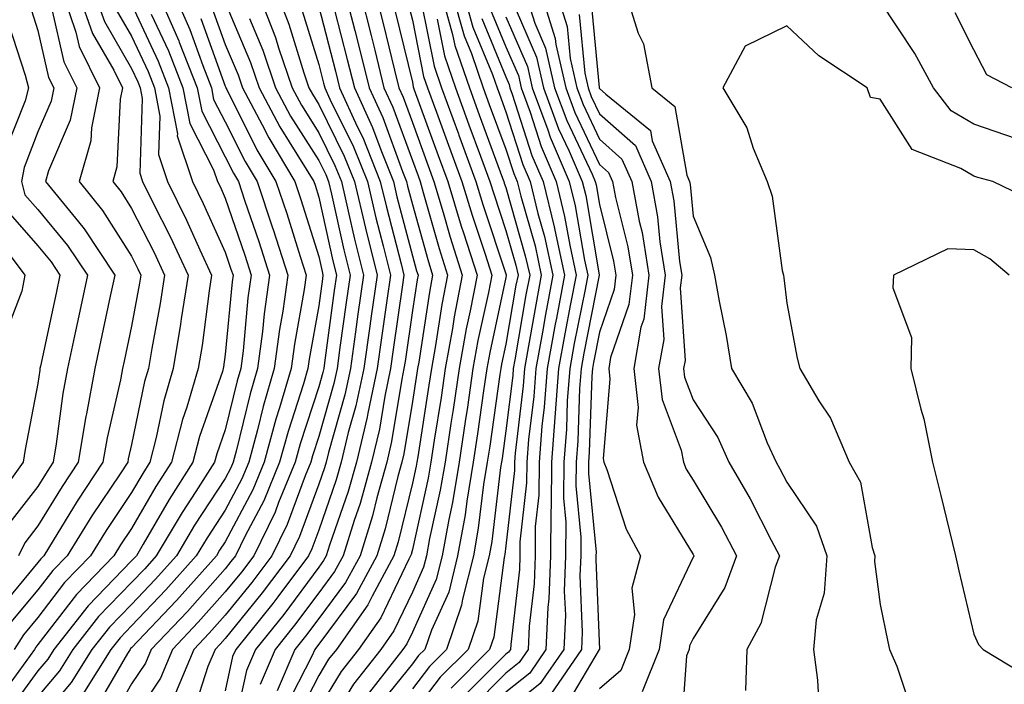
# Model space of a CAD drawing. Units: inches. Extents: x 1039763 to 1042403, y 7218698 to 7221338.
# Drawn here: x 1040316 to 1040421, y 7219838 to 7219909 of the extents above; entities that cross this region are included whole.
import ezdxf

# ---------------------------------------------------------------- set-up
doc = ezdxf.new("R2010")
doc.units = ezdxf.units.IN
doc.header["$MEASUREMENT"] = 0
doc.layers.add('Contour_10397218', color=7, linetype='Continuous', true_color=0xde8826)

msp = doc.modelspace()

# ---------------------------------------------------------------- linework, layer by layer
at = {"layer": 'Contour_10397218'}
for points in [[(1040315.82, 7219919.69, 2922), (1040318.05, 7219914.69, 2922), (1040318.81, 7219912.68, 2922), (1040319.01, 7219911.92, 2922), (1040319.51, 7219910.46, 2922), (1040320.82, 7219904.69, 2922), (1040322.19, 7219901.92, 2922), (1040321.49, 7219898.48, 2922), (1040319.18, 7219893.05, 2922), (1040318.85, 7219891.92, 2922), (1040322.37, 7219887.6, 2922), (1040322.99, 7219886.86, 2922), (1040326.27, 7219881.92, 2922), (1040325.78, 7219879.65, 2922), (1040324.14, 7219871.92, 2922), (1040323.23, 7219867.1, 2922), (1040323.17, 7219866.8, 2922), (1040322.33, 7219861.92, 2922), (1040320.63, 7219859.34, 2922), (1040318.05, 7219855.12, 2922), (1040316.66, 7219853.31, 2922), (1040315.96, 7219851.92, 2922)], [(1040314.32, 7219918.19, 2921), (1040316.35, 7219913.62, 2921), (1040316.92, 7219911.92, 2921), (1040317.09, 7219910.96, 2921), (1040318.05, 7219908.05, 2921), (1040319.18, 7219903.05, 2921), (1040319.73, 7219901.92, 2921), (1040319.46, 7219900.51, 2921), (1040318.05, 7219897.23, 2921), (1040316.57, 7219893.4, 2921), (1040316.29, 7219891.92, 2921), (1040316.64, 7219890.51, 2921), (1040318.05, 7219888.91, 2921), (1040321.21, 7219885.08, 2921), (1040323.34, 7219881.92, 2921), (1040322.41, 7219877.56, 2921), (1040322.05, 7219875.92, 2921), (1040321.21, 7219871.92, 2921), (1040320.71, 7219869.26, 2921), (1040320, 7219863.87, 2921), (1040319.67, 7219861.92, 2921), (1040319.03, 7219860.94, 2921), (1040318.05, 7219859.34, 2921), (1040314.81, 7219855.16, 2921)], [(1040320.73, 7219911.92, 2923), (1040322.11, 7219907.86, 2923), (1040322.46, 7219906.33, 2923), (1040324.63, 7219901.92, 2923), (1040323.77, 7219897.64, 2923), (1040323.71, 7219896.26, 2923), (1040322.44, 7219891.92, 2923), (1040324.96, 7219888.83, 2923), (1040328.05, 7219883.93, 2923), (1040328.73, 7219882.6, 2923), (1040329.05, 7219881.92, 2923), (1040328.91, 7219881.06, 2923), (1040328.05, 7219876.47, 2923), (1040327.25, 7219872.72, 2923), (1040327.07, 7219871.92, 2923), (1040326.86, 7219870.73, 2923), (1040325.43, 7219864.54, 2923), (1040324.98, 7219861.92, 2923), (1040322.23, 7219857.74, 2923), (1040319.67, 7219853.54, 2923), (1040318.66, 7219851.92, 2923), (1040318.36, 7219851.61, 2923), (1040318.05, 7219851.2, 2923), (1040313.83, 7219846.14, 2923)], [(1040322.42, 7219911.92, 2924), (1040323.87, 7219907.74, 2924), (1040326.14, 7219903.83, 2924), (1040327.09, 7219901.92, 2924), (1040326.84, 7219900.71, 2924), (1040326.49, 7219893.48, 2924), (1040326.04, 7219891.92, 2924), (1040326.94, 7219890.81, 2924), (1040328.05, 7219889.05, 2924), (1040330.45, 7219884.32, 2924), (1040331.57, 7219881.92, 2924), (1040331.1, 7219878.87, 2924), (1040330.2, 7219874.07, 2924), (1040329.85, 7219871.92, 2924), (1040329.44, 7219870.53, 2924), (1040328.05, 7219863.81, 2924), (1040327.7, 7219862.27, 2924), (1040327.64, 7219861.92, 2924), (1040326.82, 7219860.69, 2924), (1040323.79, 7219856.18, 2924), (1040321.16, 7219851.92, 2924), (1040319.63, 7219850.34, 2924), (1040318.05, 7219848.27, 2924), (1040315.16, 7219844.81, 2924)], [(1040324.12, 7219911.92, 2925), (1040325.14, 7219909.01, 2925), (1040328.05, 7219904.01, 2925), (1040328.71, 7219902.58, 2925), (1040328.97, 7219901.92, 2925), (1040329.18, 7219900.79, 2925), (1040328.93, 7219892.8, 2925), (1040329.22, 7219891.92, 2925), (1040330.35, 7219889.62, 2925), (1040332.17, 7219886.04, 2925), (1040334.09, 7219881.92, 2925), (1040333.36, 7219877.23, 2925), (1040333.28, 7219876.69, 2925), (1040332.5, 7219871.92, 2925), (1040331.49, 7219868.48, 2925), (1040330.69, 7219864.56, 2925), (1040330, 7219861.92, 2925), (1040329.24, 7219860.73, 2925), (1040328.05, 7219858.68, 2925), (1040325.34, 7219854.63, 2925), (1040323.66, 7219851.92, 2925), (1040320.9, 7219849.07, 2925), (1040318.05, 7219845.34, 2925), (1040316.49, 7219843.48, 2925), (1040315.51, 7219841.92, 2925)], [(1040330.94, 7219911.92, 2929), (1040333.09, 7219906.96, 2929), (1040333.15, 7219906.82, 2929), (1040335.06, 7219901.92, 2929), (1040335.55, 7219899.42, 2929), (1040338.05, 7219894.54, 2929), (1040338.93, 7219892.8, 2929), (1040339.46, 7219891.92, 2929), (1040340.14, 7219889.83, 2929), (1040341.64, 7219885.51, 2929), (1040342.8, 7219881.92, 2929), (1040342.21, 7219877.76, 2929), (1040342.03, 7219875.9, 2929), (1040341.51, 7219871.92, 2929), (1040340.73, 7219869.24, 2929), (1040339.22, 7219863.09, 2929), (1040338.91, 7219861.92, 2929), (1040338.66, 7219861.31, 2929), (1040338.05, 7219860.18, 2929), (1040334.77, 7219855.2, 2929), (1040332.84, 7219851.92, 2929), (1040330.57, 7219849.4, 2929), (1040328.05, 7219846.72, 2929), (1040325.69, 7219844.28, 2929), (1040323.81, 7219841.92, 2929), (1040321.6, 7219838.37, 2929), (1040318.05, 7219834.13, 2929)], [(1040332.62, 7219911.92, 2930), (1040334.28, 7219908.15, 2930), (1040335.65, 7219904.32, 2930), (1040336.6, 7219901.92, 2930), (1040336.82, 7219900.69, 2930), (1040338.05, 7219898.31, 2930), (1040340.18, 7219894.05, 2930), (1040341.47, 7219891.92, 2930), (1040343.11, 7219886.98, 2930), (1040343.17, 7219886.8, 2930), (1040344.75, 7219881.92, 2930), (1040344.2, 7219878.07, 2930), (1040343.85, 7219876.12, 2930), (1040343.3, 7219871.92, 2930), (1040342.11, 7219867.86, 2930), (1040341.51, 7219865.38, 2930), (1040340.57, 7219861.92, 2930), (1040339.83, 7219860.14, 2930), (1040338.05, 7219856.8, 2930), (1040336.12, 7219853.85, 2930), (1040334.96, 7219851.92, 2930), (1040331.7, 7219848.27, 2930), (1040328.05, 7219844.42, 2930), (1040326.82, 7219843.15, 2930), (1040325.84, 7219841.92, 2930), (1040322.85, 7219837.12, 2930)], [(1040341.64, 7219911.92, 2935), (1040343.42, 7219907.29, 2935), (1040343.75, 7219906.22, 2935), (1040345.22, 7219901.92, 2935), (1040346.19, 7219900.06, 2935), (1040348.05, 7219897.13, 2935), (1040349.77, 7219893.64, 2935), (1040350.47, 7219891.92, 2935), (1040351.21, 7219888.76, 2935), (1040351.88, 7219885.75, 2935), (1040352.84, 7219881.92, 2935), (1040352.23, 7219877.74, 2935), (1040351.98, 7219875.85, 2935), (1040351.43, 7219871.92, 2935), (1040350.84, 7219869.13, 2935), (1040349.09, 7219862.96, 2935), (1040348.83, 7219861.92, 2935), (1040348.66, 7219861.31, 2935), (1040348.05, 7219859.56, 2935), (1040346, 7219853.97, 2935), (1040345, 7219851.92, 2935), (1040342.01, 7219847.96, 2935), (1040338.05, 7219843.07, 2935), (1040337.5, 7219842.47, 2935), (1040336.98, 7219841.92, 2935), (1040336.21, 7219840.08, 2935), (1040334.67, 7219835.3, 2935)], [(1040343.64, 7219911.92, 2936), (1040344.87, 7219908.74, 2936), (1040346.45, 7219903.52, 2936), (1040347, 7219901.92, 2936), (1040347.37, 7219901.24, 2936), (1040348.05, 7219900.14, 2936), (1040350.76, 7219894.63, 2936), (1040351.86, 7219891.92, 2936), (1040353.05, 7219886.92, 2936), (1040354.28, 7219881.92, 2936), (1040353.66, 7219877.53, 2936), (1040353.5, 7219876.47, 2936), (1040352.85, 7219871.92, 2936), (1040352.03, 7219867.94, 2936), (1040351.21, 7219865.08, 2936), (1040350.45, 7219861.92, 2936), (1040349.92, 7219860.05, 2936), (1040348.05, 7219854.67, 2936), (1040347.31, 7219852.66, 2936), (1040346.96, 7219851.92, 2936), (1040343.67, 7219847.55, 2936), (1040343.15, 7219846.82, 2936), (1040339.18, 7219841.92, 2936), (1040338.83, 7219841.14, 2936), (1040338.05, 7219837.49, 2936)], [(1040350.92, 7219911.92, 2940), (1040351.9, 7219908.07, 2940), (1040352.37, 7219906.24, 2940), (1040353.44, 7219901.92, 2940), (1040354.89, 7219898.76, 2940), (1040357, 7219892.97, 2940), (1040357.42, 7219891.92, 2940), (1040357.54, 7219891.41, 2940), (1040358.05, 7219889.46, 2940), (1040359.71, 7219883.58, 2940), (1040360.22, 7219881.92, 2940), (1040359.89, 7219880.08, 2940), (1040358.73, 7219872.6, 2940), (1040358.6, 7219871.92, 2940), (1040358.54, 7219871.43, 2940), (1040358.05, 7219868.4, 2940), (1040357.15, 7219862.82, 2940), (1040356.94, 7219861.92, 2940), (1040356.51, 7219860.38, 2940), (1040355.16, 7219854.81, 2940), (1040354.26, 7219851.92, 2940), (1040352.09, 7219847.88, 2940), (1040348.05, 7219842.47, 2940), (1040347.82, 7219842.15, 2940), (1040347.62, 7219841.92, 2940), (1040347.31, 7219841.18, 2940), (1040344.42, 7219835.55, 2940)], [(1040352.54, 7219911.92, 2941), (1040353.66, 7219907.53, 2941), (1040354.03, 7219905.94, 2941), (1040355.02, 7219901.92, 2941), (1040355.98, 7219899.85, 2941), (1040358.05, 7219894.15, 2941), (1040358.66, 7219892.53, 2941), (1040358.87, 7219891.92, 2941), (1040359.22, 7219890.75, 2941), (1040360.9, 7219884.77, 2941), (1040361.8, 7219881.92, 2941), (1040361.19, 7219878.78, 2941), (1040360.53, 7219874.4, 2941), (1040360.08, 7219871.92, 2941), (1040359.83, 7219870.14, 2941), (1040358.62, 7219862.49, 2941), (1040358.52, 7219861.92, 2941), (1040358.46, 7219861.51, 2941), (1040358.05, 7219859.69, 2941), (1040356.55, 7219853.42, 2941), (1040356.08, 7219851.92, 2941), (1040353.75, 7219847.62, 2941), (1040353.3, 7219846.67, 2941), (1040349.94, 7219841.92, 2941), (1040349.1, 7219840.87, 2941), (1040348.05, 7219839.13, 2941), (1040345.61, 7219834.36, 2941)], [(1040354.14, 7219911.92, 2942), (1040354.94, 7219908.81, 2942), (1040356.14, 7219903.83, 2942), (1040356.62, 7219901.92, 2942), (1040357.07, 7219900.94, 2942), (1040358.05, 7219898.23, 2942), (1040359.73, 7219893.6, 2942), (1040360.35, 7219891.92, 2942), (1040361.35, 7219888.62, 2942), (1040362.09, 7219885.96, 2942), (1040363.38, 7219881.92, 2942), (1040362.52, 7219877.45, 2942), (1040362.35, 7219876.22, 2942), (1040361.57, 7219871.92, 2942), (1040361.12, 7219868.85, 2942), (1040360.39, 7219864.26, 2942), (1040360.02, 7219861.92, 2942), (1040359.75, 7219860.22, 2942), (1040358.05, 7219852.6, 2942), (1040357.91, 7219852.06, 2942), (1040357.87, 7219851.92, 2942), (1040357.68, 7219851.55, 2942), (1040354.69, 7219845.28, 2942), (1040352.31, 7219841.92, 2942), (1040350.43, 7219839.54, 2942), (1040348.05, 7219835.63, 2942)], [(1040361.16, 7219911.92, 2947), (1040362.35, 7219907.62, 2947), (1040362.58, 7219906.45, 2947), (1040364.14, 7219901.92, 2947), (1040365.18, 7219899.05, 2947), (1040367.7, 7219892.27, 2947), (1040367.84, 7219891.92, 2947), (1040367.87, 7219891.74, 2947), (1040368.05, 7219891.26, 2947), (1040370.12, 7219883.99, 2947), (1040370.59, 7219881.92, 2947), (1040370.18, 7219879.79, 2947), (1040368.99, 7219872.86, 2947), (1040368.81, 7219871.92, 2947), (1040368.77, 7219871.2, 2947), (1040368.05, 7219865.26, 2947), (1040367.64, 7219862.33, 2947), (1040367.56, 7219861.92, 2947), (1040367.48, 7219861.35, 2947), (1040366.53, 7219853.44, 2947), (1040366.25, 7219851.92, 2947), (1040365.65, 7219849.52, 2947), (1040365.04, 7219844.93, 2947), (1040364.01, 7219841.92, 2947), (1040361.02, 7219838.95, 2947), (1040358.05, 7219835.05, 2947)], [(1040362.35, 7219911.92, 2948), (1040363.6, 7219907.47, 2948), (1040364.36, 7219905.61, 2948), (1040365.63, 7219901.92, 2948), (1040366.27, 7219900.14, 2948), (1040368.05, 7219895.36, 2948), (1040368.89, 7219892.76, 2948), (1040369.24, 7219891.92, 2948), (1040369.63, 7219890.34, 2948), (1040371.16, 7219885.03, 2948), (1040371.82, 7219881.92, 2948), (1040371.23, 7219878.74, 2948), (1040370.47, 7219874.34, 2948), (1040370.02, 7219871.92, 2948), (1040369.89, 7219870.08, 2948), (1040369.03, 7219862.9, 2948), (1040368.95, 7219861.92, 2948), (1040368.95, 7219861.02, 2948), (1040368.05, 7219852.97, 2948), (1040367.93, 7219852.04, 2948), (1040367.91, 7219851.92, 2948), (1040367.87, 7219851.74, 2948), (1040366.76, 7219843.21, 2948), (1040366.31, 7219841.92, 2948), (1040362.19, 7219837.78, 2948)], [(1040363.56, 7219911.92, 2949), (1040364.53, 7219908.4, 2949), (1040366.62, 7219903.35, 2949), (1040367.11, 7219901.92, 2949), (1040367.37, 7219901.24, 2949), (1040368.05, 7219899.38, 2949), (1040369.85, 7219893.72, 2949), (1040370.63, 7219891.92, 2949), (1040371.47, 7219888.5, 2949), (1040372.17, 7219886.04, 2949), (1040373.07, 7219881.92, 2949), (1040372.27, 7219877.7, 2949), (1040371.96, 7219875.83, 2949), (1040371.23, 7219871.92, 2949), (1040371.02, 7219868.95, 2949), (1040370.47, 7219864.34, 2949), (1040370.28, 7219861.92, 2949), (1040370.26, 7219859.71, 2949), (1040369.55, 7219853.42, 2949), (1040369.53, 7219851.92, 2949), (1040369.5, 7219850.47, 2949), (1040368.56, 7219842.43, 2949), (1040368.54, 7219841.92, 2949), (1040368.34, 7219841.63, 2949), (1040368.05, 7219841.41, 2949), (1040363.3, 7219836.67, 2949)], [(1040370.16, 7219911.92, 2954), (1040371.14, 7219908.83, 2954), (1040372.29, 7219906.16, 2954), (1040373.25, 7219901.92, 2954), (1040374.55, 7219898.42, 2954), (1040377.25, 7219892.72, 2954), (1040377.6, 7219891.92, 2954), (1040377.68, 7219891.55, 2954), (1040378.05, 7219889.46, 2954), (1040379.55, 7219883.42, 2954), (1040379.79, 7219881.92, 2954), (1040379.61, 7219880.36, 2954), (1040378.05, 7219875.81, 2954), (1040377.41, 7219872.56, 2954), (1040377.29, 7219871.92, 2954), (1040377.23, 7219871.1, 2954), (1040376.96, 7219863.01, 2954), (1040376.88, 7219861.92, 2954), (1040376.86, 7219860.73, 2954), (1040377.68, 7219852.29, 2954), (1040377.66, 7219851.92, 2954), (1040377.66, 7219851.53, 2954), (1040378.05, 7219841.92, 2954), (1040378.03, 7219841.9, 2954), (1040374.32, 7219835.65, 2954)], [(1040371.84, 7219911.92, 2955), (1040373.32, 7219907.19, 2955), (1040373.4, 7219906.57, 2955), (1040374.44, 7219901.92, 2955), (1040375.41, 7219899.28, 2955), (1040378.05, 7219893.74, 2955), (1040379.01, 7219892.88, 2955), (1040379.44, 7219891.92, 2955), (1040379.77, 7219890.2, 2955), (1040381.08, 7219884.95, 2955), (1040381.57, 7219881.92, 2955), (1040381.19, 7219878.78, 2955), (1040379.24, 7219873.11, 2955), (1040379.03, 7219871.92, 2955), (1040379.16, 7219870.81, 2955), (1040378.44, 7219862.31, 2955), (1040378.5, 7219861.92, 2955), (1040378.83, 7219861.14, 2955), (1040380.88, 7219854.75, 2955), (1040382.42, 7219851.92, 2955), (1040381.51, 7219848.46, 2955), (1040381.78, 7219845.65, 2955), (1040381.23, 7219841.92, 2955), (1040380.32, 7219839.65, 2955), (1040378.05, 7219837.7, 2955)], [(1040373.52, 7219911.92, 2956), (1040374.61, 7219908.48, 2956), (1040374.92, 7219905.05, 2956), (1040375.63, 7219901.92, 2956), (1040376.29, 7219900.16, 2956), (1040378.05, 7219896.45, 2956), (1040380.43, 7219894.3, 2956), (1040381.49, 7219891.92, 2956), (1040382.29, 7219887.68, 2956), (1040382.6, 7219886.47, 2956), (1040383.32, 7219881.92, 2956), (1040382.78, 7219877.19, 2956), (1040382.48, 7219876.35, 2956), (1040381.7, 7219871.92, 2956), (1040382.19, 7219867.78, 2956), (1040382.01, 7219865.88, 2956), (1040382.76, 7219861.92, 2956), (1040384.3, 7219858.17, 2956), (1040388.05, 7219852.04, 2956), (1040388.11, 7219851.92, 2956), (1040388.11, 7219851.86, 2956), (1040388.05, 7219851.78, 2956), (1040384.89, 7219845.08, 2956), (1040384.44, 7219841.92, 2956), (1040382.6, 7219837.37, 2956)], [(1040380.9, 7219911.92, 2959), (1040382.19, 7219907.78, 2959), (1040382.76, 7219906.63, 2959), (1040383.64, 7219901.92, 2959), (1040386.08, 7219899.95, 2959), (1040387.37, 7219892.6, 2959), (1040387.66, 7219891.92, 2959), (1040387.72, 7219891.59, 2959), (1040388.05, 7219888.21, 2959), (1040389.91, 7219883.78, 2959), (1040390.35, 7219881.92, 2959), (1040390.84, 7219879.13, 2959), (1040391.6, 7219875.47, 2959), (1040392.15, 7219871.92, 2959), (1040394.36, 7219868.23, 2959), (1040395.98, 7219863.99, 2959), (1040396.92, 7219861.92, 2959), (1040397.33, 7219861.2, 2959), (1040398.05, 7219859.79, 2959), (1040401.23, 7219855.1, 2959), (1040402.33, 7219851.92, 2959), (1040402.05, 7219847.92, 2959), (1040401.21, 7219845.08, 2959), (1040400.9, 7219841.92, 2959), (1040401.35, 7219838.62, 2959), (1040401.51, 7219835.38, 2959)], [(1040328.05, 7219910.88, 2927), (1040330.9, 7219904.77, 2927), (1040332.01, 7219901.92, 2927), (1040332.95, 7219897.02, 2927), (1040332.93, 7219896.8, 2927), (1040334.55, 7219891.92, 2927), (1040335.71, 7219889.58, 2927), (1040338.05, 7219884.38, 2927), (1040338.67, 7219882.55, 2927), (1040338.89, 7219881.92, 2927), (1040338.79, 7219881.18, 2927), (1040338.05, 7219873.42, 2927), (1040337.87, 7219872.1, 2927), (1040337.85, 7219871.92, 2927), (1040337.76, 7219871.63, 2927), (1040335.32, 7219864.65, 2927), (1040334.61, 7219861.92, 2927), (1040332.05, 7219857.92, 2927), (1040329.3, 7219853.17, 2927), (1040328.56, 7219851.92, 2927), (1040328.32, 7219851.65, 2927), (1040328.05, 7219851.37, 2927), (1040323.4, 7219846.57, 2927), (1040319.75, 7219841.92, 2927), (1040319.09, 7219840.88, 2927), (1040318.05, 7219839.63, 2927), (1040314.79, 7219835.18, 2927)], [(1040336.64, 7219910.51, 2932), (1040338.05, 7219906.57, 2932), (1040339.44, 7219903.31, 2932), (1040339.91, 7219901.92, 2932), (1040342, 7219897.97, 2932), (1040342.7, 7219896.57, 2932), (1040345.51, 7219891.92, 2932), (1040346.14, 7219890.01, 2932), (1040348.05, 7219883.91, 2932), (1040348.42, 7219882.29, 2932), (1040348.5, 7219881.92, 2932), (1040348.44, 7219881.53, 2932), (1040348.05, 7219878.64, 2932), (1040347.03, 7219872.94, 2932), (1040346.9, 7219871.92, 2932), (1040346.43, 7219870.3, 2932), (1040344.77, 7219865.2, 2932), (1040343.87, 7219861.92, 2932), (1040342.17, 7219857.8, 2932), (1040340.18, 7219854.05, 2932), (1040339.14, 7219851.92, 2932), (1040338.67, 7219851.3, 2932), (1040338.05, 7219850.53, 2932), (1040334.01, 7219845.96, 2932), (1040330.16, 7219841.92, 2932), (1040329.53, 7219840.44, 2932), (1040328.05, 7219838.23, 2932), (1040325.75, 7219834.22, 2932)], [(1040338.05, 7219911.04, 2933), (1040340.75, 7219904.62, 2933), (1040341.68, 7219901.92, 2933), (1040343.89, 7219897.76, 2933), (1040346.72, 7219893.25, 2933), (1040347.52, 7219891.92, 2933), (1040347.66, 7219891.53, 2933), (1040348.05, 7219890.26, 2933), (1040349.57, 7219883.44, 2933), (1040349.94, 7219881.92, 2933), (1040349.71, 7219880.26, 2933), (1040348.66, 7219872.53, 2933), (1040348.58, 7219871.92, 2933), (1040348.48, 7219871.49, 2933), (1040348.05, 7219869.99, 2933), (1040346.08, 7219863.89, 2933), (1040345.53, 7219861.92, 2933), (1040343.75, 7219857.62, 2933), (1040343.38, 7219856.59, 2933), (1040341.1, 7219851.92, 2933), (1040339.79, 7219850.18, 2933), (1040338.05, 7219848.05, 2933), (1040335.16, 7219844.81, 2933), (1040332.42, 7219841.92, 2933), (1040331.14, 7219838.83, 2933), (1040328.05, 7219834.21, 2933)], [(1040348.05, 7219910.57, 2938), (1040349.83, 7219903.7, 2938), (1040350.28, 7219901.92, 2938), (1040352.17, 7219897.8, 2938), (1040352.76, 7219896.63, 2938), (1040354.63, 7219891.92, 2938), (1040355.3, 7219889.17, 2938), (1040356.86, 7219883.11, 2938), (1040357.15, 7219881.92, 2938), (1040357.01, 7219880.88, 2938), (1040356, 7219873.97, 2938), (1040355.73, 7219871.92, 2938), (1040355.1, 7219868.97, 2938), (1040354.53, 7219865.44, 2938), (1040353.69, 7219861.92, 2938), (1040352.46, 7219857.51, 2938), (1040351.82, 7219855.69, 2938), (1040350.65, 7219851.92, 2938), (1040349.73, 7219850.24, 2938), (1040348.05, 7219847.97, 2938), (1040345.47, 7219844.5, 2938), (1040343.4, 7219841.92, 2938), (1040341.8, 7219838.17, 2938)], [(1040357.5, 7219911.37, 2944), (1040358.05, 7219909.17, 2944), (1040359.26, 7219903.13, 2944), (1040359.67, 7219901.92, 2944), (1040360.63, 7219899.34, 2944), (1040361.92, 7219895.79, 2944), (1040363.34, 7219891.92, 2944), (1040364.44, 7219888.31, 2944), (1040365.82, 7219884.15, 2944), (1040366.53, 7219881.92, 2944), (1040366.17, 7219880.05, 2944), (1040365.06, 7219874.91, 2944), (1040364.53, 7219871.92, 2944), (1040363.93, 7219867.8, 2944), (1040363.71, 7219866.26, 2944), (1040363.05, 7219861.92, 2944), (1040362.35, 7219857.62, 2944), (1040361.94, 7219855.81, 2944), (1040361.23, 7219851.92, 2944), (1040360.59, 7219849.38, 2944), (1040358.05, 7219843.74, 2944), (1040357.46, 7219842.51, 2944), (1040357.05, 7219841.92, 2944), (1040353.46, 7219837.33, 2944)], [(1040359.03, 7219910.94, 2945), (1040360.37, 7219904.24, 2945), (1040361.16, 7219901.92, 2945), (1040362.97, 7219897, 2945), (1040363.01, 7219896.88, 2945), (1040364.85, 7219891.92, 2945), (1040365.59, 7219889.46, 2945), (1040368.09, 7219881.96, 2945), (1040368.09, 7219881.88, 2945), (1040368.05, 7219881.67, 2945), (1040366.33, 7219873.64, 2945), (1040366.02, 7219871.92, 2945), (1040365.67, 7219869.54, 2945), (1040365.02, 7219864.95, 2945), (1040364.55, 7219861.92, 2945), (1040363.87, 7219857.74, 2945), (1040363.69, 7219856.28, 2945), (1040362.89, 7219851.92, 2945), (1040361.94, 7219848.03, 2945), (1040360.1, 7219843.97, 2945), (1040359.38, 7219841.92, 2945), (1040358.71, 7219841.26, 2945), (1040358.05, 7219840.38, 2945), (1040354.28, 7219835.69, 2945)], [(1040368.67, 7219911.3, 2953), (1040371.33, 7219905.2, 2953), (1040372.05, 7219901.92, 2953), (1040373.67, 7219897.55, 2953), (1040374.81, 7219895.16, 2953), (1040376.21, 7219891.92, 2953), (1040376.57, 7219890.44, 2953), (1040378.03, 7219881.94, 2953), (1040378.03, 7219881.9, 2953), (1040376.39, 7219873.58, 2953), (1040376.08, 7219871.92, 2953), (1040375.92, 7219869.79, 2953), (1040375.75, 7219864.22, 2953), (1040375.55, 7219861.92, 2953), (1040375.53, 7219859.4, 2953), (1040376.06, 7219853.91, 2953), (1040376.04, 7219851.92, 2953), (1040375.96, 7219849.83, 2953), (1040376.21, 7219843.76, 2953), (1040376.14, 7219841.92, 2953), (1040372.84, 7219837.13, 2953)], [(1040377.15, 7219911.02, 2958), (1040378.01, 7219901.96, 2958), (1040378.01, 7219901.92, 2958), (1040378.03, 7219901.9, 2958), (1040378.05, 7219901.84, 2958), (1040378.71, 7219901.26, 2958), (1040383.5, 7219897.37, 2958), (1040383.69, 7219896.28, 2958), (1040385.61, 7219891.92, 2958), (1040386, 7219889.87, 2958), (1040386.6, 7219883.37, 2958), (1040386.84, 7219881.92, 2958), (1040386.68, 7219880.55, 2958), (1040387.19, 7219872.78, 2958), (1040387.03, 7219871.92, 2958), (1040387.13, 7219871, 2958), (1040388.05, 7219868.58, 2958), (1040390.69, 7219864.56, 2958), (1040391.88, 7219861.92, 2958), (1040394.14, 7219858.01, 2958), (1040396.39, 7219853.58, 2958), (1040397.27, 7219851.92, 2958), (1040396.82, 7219850.69, 2958), (1040395.28, 7219844.69, 2958), (1040393.79, 7219841.92, 2958), (1040393.66, 7219837.53, 2958)], [(1040422.6, 7219896.47, 2959), (1040418.05, 7219898.05, 2959), (1040415.61, 7219899.48, 2959), (1040413.73, 7219901.92, 2959), (1040411.74, 7219905.61, 2959), (1040408.05, 7219911.18, 2959)], [(1040326.41, 7219910.28, 2926), (1040328.05, 7219907.45, 2926), (1040329.81, 7219903.68, 2926), (1040330.49, 7219901.92, 2926), (1040331.08, 7219898.89, 2926), (1040330.94, 7219894.81, 2926), (1040331.9, 7219891.92, 2926), (1040333.93, 7219887.8, 2926), (1040335.35, 7219884.62, 2926), (1040336.6, 7219881.92, 2926), (1040336.35, 7219880.22, 2926), (1040335.59, 7219874.38, 2926), (1040335.18, 7219871.92, 2926), (1040333.95, 7219867.82, 2926), (1040333.48, 7219866.49, 2926), (1040332.31, 7219861.92, 2926), (1040330.65, 7219859.32, 2926), (1040328.05, 7219854.85, 2926), (1040326.88, 7219853.09, 2926), (1040326.16, 7219851.92, 2926), (1040322.17, 7219847.8, 2926), (1040318.05, 7219842.43, 2926), (1040317.82, 7219842.15, 2926), (1040317.68, 7219841.92, 2926), (1040316.76, 7219840.63, 2926), (1040313.62, 7219836.35, 2926)], [(1040330.16, 7219909.81, 2928), (1040332, 7219905.87, 2928), (1040333.54, 7219901.92, 2928), (1040334.26, 7219898.13, 2928), (1040336.82, 7219893.15, 2928), (1040337.23, 7219891.92, 2928), (1040337.5, 7219891.37, 2928), (1040338.05, 7219890.14, 2928), (1040340.16, 7219884.03, 2928), (1040340.84, 7219881.92, 2928), (1040340.49, 7219879.48, 2928), (1040339.96, 7219873.83, 2928), (1040339.71, 7219871.92, 2928), (1040339.34, 7219870.63, 2928), (1040338.05, 7219865.38, 2928), (1040337.15, 7219862.82, 2928), (1040336.92, 7219861.92, 2928), (1040334.91, 7219858.78, 2928), (1040333.44, 7219856.53, 2928), (1040330.69, 7219851.92, 2928), (1040329.46, 7219850.51, 2928), (1040328.05, 7219849.05, 2928), (1040324.53, 7219845.44, 2928), (1040321.78, 7219841.92, 2928), (1040320.35, 7219839.62, 2928), (1040318.05, 7219836.88, 2928)], [(1040346.29, 7219910.16, 2937), (1040348.05, 7219904.42, 2937), (1040348.56, 7219902.43, 2937), (1040348.69, 7219901.92, 2937), (1040349.24, 7219900.73, 2937), (1040351.76, 7219895.63, 2937), (1040353.25, 7219891.92, 2937), (1040354.16, 7219888.03, 2937), (1040354.94, 7219885.03, 2937), (1040355.71, 7219881.92, 2937), (1040355.34, 7219879.21, 2937), (1040354.75, 7219875.22, 2937), (1040354.3, 7219871.92, 2937), (1040353.28, 7219867.15, 2937), (1040353.23, 7219866.74, 2937), (1040352.07, 7219861.92, 2937), (1040351.19, 7219858.78, 2937), (1040349.2, 7219853.07, 2937), (1040348.83, 7219851.92, 2937), (1040348.56, 7219851.41, 2937), (1040348.05, 7219850.71, 2937), (1040344.32, 7219845.65, 2937), (1040341.29, 7219841.92, 2937), (1040340.32, 7219839.65, 2937), (1040338.81, 7219832.68, 2937)], [(1040349.73, 7219910.24, 2939), (1040351.1, 7219904.97, 2939), (1040351.86, 7219901.92, 2939), (1040353.81, 7219897.68, 2939), (1040354.67, 7219895.3, 2939), (1040356.04, 7219891.92, 2939), (1040356.41, 7219890.28, 2939), (1040358.05, 7219883.99, 2939), (1040358.5, 7219882.37, 2939), (1040358.66, 7219881.92, 2939), (1040358.56, 7219881.41, 2939), (1040358.05, 7219878.15, 2939), (1040357.27, 7219872.7, 2939), (1040357.15, 7219871.92, 2939), (1040356.92, 7219870.79, 2939), (1040355.84, 7219864.13, 2939), (1040355.32, 7219861.92, 2939), (1040354.26, 7219858.13, 2939), (1040353.79, 7219856.18, 2939), (1040352.46, 7219851.92, 2939), (1040350.92, 7219849.05, 2939), (1040348.05, 7219845.22, 2939), (1040346.64, 7219843.33, 2939), (1040345.51, 7219841.92, 2939), (1040343.62, 7219837.49, 2939)], [(1040356.23, 7219910.1, 2943), (1040358.05, 7219902.55, 2943), (1040358.15, 7219902.02, 2943), (1040358.19, 7219901.92, 2943), (1040358.26, 7219901.71, 2943), (1040360.82, 7219894.69, 2943), (1040361.86, 7219891.92, 2943), (1040363.28, 7219887.15, 2943), (1040363.52, 7219886.45, 2943), (1040364.96, 7219881.92, 2943), (1040364.22, 7219878.09, 2943), (1040363.81, 7219876.16, 2943), (1040363.05, 7219871.92, 2943), (1040362.41, 7219867.56, 2943), (1040362.17, 7219866.04, 2943), (1040361.55, 7219861.92, 2943), (1040361.04, 7219858.93, 2943), (1040359.89, 7219853.76, 2943), (1040359.55, 7219851.92, 2943), (1040359.26, 7219850.71, 2943), (1040358.05, 7219848.03, 2943), (1040356.08, 7219843.89, 2943), (1040354.69, 7219841.92, 2943), (1040351.76, 7219838.21, 2943), (1040348.05, 7219832.13, 2943)], [(1040366.41, 7219910.28, 2951), (1040368.05, 7219906.31, 2951), (1040369.38, 7219903.25, 2951), (1040369.67, 7219901.92, 2951), (1040370.63, 7219899.34, 2951), (1040371.8, 7219895.67, 2951), (1040373.42, 7219891.92, 2951), (1040374.32, 7219888.19, 2951), (1040374.87, 7219885.1, 2951), (1040375.55, 7219881.92, 2951), (1040374.96, 7219878.83, 2951), (1040374.34, 7219875.63, 2951), (1040373.66, 7219871.92, 2951), (1040373.3, 7219867.17, 2951), (1040373.28, 7219866.69, 2951), (1040372.91, 7219861.92, 2951), (1040372.87, 7219857.1, 2951), (1040372.84, 7219856.71, 2951), (1040372.8, 7219851.92, 2951), (1040372.64, 7219847.33, 2951), (1040372.52, 7219846.39, 2951), (1040372.33, 7219841.92, 2951), (1040370.59, 7219839.38, 2951), (1040368.05, 7219837.35, 2951)], [(1040368.05, 7219909.52, 2952), (1040370.35, 7219904.22, 2952), (1040370.86, 7219901.92, 2952), (1040372.52, 7219897.45, 2952), (1040372.78, 7219896.65, 2952), (1040374.81, 7219891.92, 2952), (1040375.45, 7219889.32, 2952), (1040376.45, 7219883.52, 2952), (1040376.8, 7219881.92, 2952), (1040376.51, 7219880.38, 2952), (1040375.35, 7219874.62, 2952), (1040374.87, 7219871.92, 2952), (1040374.61, 7219868.48, 2952), (1040374.51, 7219865.46, 2952), (1040374.24, 7219861.92, 2952), (1040374.2, 7219858.07, 2952), (1040374.46, 7219855.51, 2952), (1040374.42, 7219851.92, 2952), (1040374.28, 7219848.15, 2952), (1040374.4, 7219845.57, 2952), (1040374.24, 7219841.92, 2952), (1040371.7, 7219838.27, 2952), (1040368.05, 7219835.32, 2952)], [(1040375.88, 7219909.75, 2957), (1040376.47, 7219903.5, 2957), (1040376.82, 7219901.92, 2957), (1040377.15, 7219901.02, 2957), (1040378.05, 7219899.15, 2957), (1040381.88, 7219895.75, 2957), (1040383.56, 7219891.92, 2957), (1040384.26, 7219888.13, 2957), (1040384.51, 7219885.46, 2957), (1040385.08, 7219881.92, 2957), (1040384.69, 7219878.56, 2957), (1040384.92, 7219875.05, 2957), (1040384.36, 7219871.92, 2957), (1040384.75, 7219868.62, 2957), (1040386.78, 7219863.19, 2957), (1040387.01, 7219861.92, 2957), (1040387.31, 7219861.18, 2957), (1040388.05, 7219859.99, 2957), (1040391.1, 7219854.97, 2957), (1040392.7, 7219851.92, 2957), (1040391.43, 7219848.54, 2957), (1040388.05, 7219843.07, 2957), (1040387.68, 7219842.29, 2957), (1040387.62, 7219841.92, 2957), (1040387.35, 7219841.22, 2957), (1040386.76, 7219833.21, 2957)], [(1040422.11, 7219901.92, 2958), (1040419.44, 7219903.31, 2958), (1040418.05, 7219905.98, 2958), (1040416.06, 7219909.93, 2958)], [(1040314.91, 7219908.78, 2920), (1040316.68, 7219903.29, 2920), (1040317.03, 7219901.92, 2920), (1040316.68, 7219900.55, 2920), (1040314.63, 7219895.34, 2920)], [(1040335.45, 7219909.32, 2931), (1040338.05, 7219902.12, 2931), (1040338.11, 7219901.98, 2931), (1040338.13, 7219901.92, 2931), (1040338.23, 7219901.74, 2931), (1040341.45, 7219895.32, 2931), (1040343.48, 7219891.92, 2931), (1040344.63, 7219888.5, 2931), (1040346.06, 7219883.91, 2931), (1040346.7, 7219881.92, 2931), (1040346.49, 7219880.36, 2931), (1040345.45, 7219874.52, 2931), (1040345.1, 7219871.92, 2931), (1040343.87, 7219867.74, 2931), (1040343.46, 7219866.51, 2931), (1040342.21, 7219861.92, 2931), (1040341, 7219858.97, 2931), (1040338.05, 7219853.42, 2931), (1040337.46, 7219852.51, 2931), (1040337.11, 7219851.92, 2931), (1040332.84, 7219847.13, 2931), (1040328.05, 7219842.1, 2931), (1040327.95, 7219842.02, 2931), (1040327.89, 7219841.92, 2931), (1040327.62, 7219841.49, 2931), (1040324.28, 7219835.69, 2931)], [(1040340.65, 7219909.32, 2934), (1040342.07, 7219905.94, 2934), (1040343.44, 7219901.92, 2934), (1040345.04, 7219898.91, 2934), (1040348.05, 7219894.15, 2934), (1040348.79, 7219892.66, 2934), (1040349.09, 7219891.92, 2934), (1040349.4, 7219890.57, 2934), (1040350.73, 7219884.6, 2934), (1040351.39, 7219881.92, 2934), (1040350.98, 7219878.99, 2934), (1040350.32, 7219874.19, 2934), (1040350, 7219871.92, 2934), (1040349.65, 7219870.32, 2934), (1040348.05, 7219864.67, 2934), (1040347.37, 7219862.6, 2934), (1040347.19, 7219861.92, 2934), (1040346.59, 7219860.46, 2934), (1040344.69, 7219855.28, 2934), (1040343.05, 7219851.92, 2934), (1040340.9, 7219849.07, 2934), (1040338.05, 7219845.57, 2934), (1040336.33, 7219843.64, 2934), (1040334.71, 7219841.92, 2934), (1040332.74, 7219837.23, 2934)], [(1040360.69, 7219909.28, 2946), (1040361.47, 7219905.34, 2946), (1040362.66, 7219901.92, 2946), (1040364.1, 7219897.97, 2946), (1040365.34, 7219894.63, 2946), (1040366.33, 7219891.92, 2946), (1040366.74, 7219890.61, 2946), (1040368.05, 7219886.67, 2946), (1040369.1, 7219882.97, 2946), (1040369.34, 7219881.92, 2946), (1040369.12, 7219880.85, 2946), (1040368.05, 7219874.54, 2946), (1040367.58, 7219872.39, 2946), (1040367.5, 7219871.92, 2946), (1040367.41, 7219871.28, 2946), (1040366.33, 7219863.64, 2946), (1040366.06, 7219861.92, 2946), (1040365.67, 7219859.54, 2946), (1040365.1, 7219854.87, 2946), (1040364.57, 7219851.92, 2946), (1040363.42, 7219847.29, 2946), (1040363.32, 7219846.65, 2946), (1040361.7, 7219841.92, 2946), (1040359.87, 7219840.1, 2946), (1040358.05, 7219837.7, 2946)], [(1040365.47, 7219909.34, 2950), (1040368.05, 7219903.09, 2950), (1040368.4, 7219902.27, 2950), (1040368.48, 7219901.92, 2950), (1040368.73, 7219901.24, 2950), (1040370.82, 7219894.69, 2950), (1040372.03, 7219891.92, 2950), (1040373.21, 7219887.08, 2950), (1040373.26, 7219886.71, 2950), (1040374.3, 7219881.92, 2950), (1040373.44, 7219877.31, 2950), (1040373.3, 7219876.67, 2950), (1040372.44, 7219871.92, 2950), (1040372.15, 7219867.82, 2950), (1040371.9, 7219865.77, 2950), (1040371.59, 7219861.92, 2950), (1040371.57, 7219858.4, 2950), (1040371.19, 7219855.06, 2950), (1040371.17, 7219851.92, 2950), (1040371.06, 7219848.91, 2950), (1040370.53, 7219844.4, 2950), (1040370.43, 7219841.92, 2950), (1040369.46, 7219840.51, 2950), (1040368.05, 7219839.38, 2950), (1040364.32, 7219835.65, 2950)], [(1040425.45, 7219889.32, 2960), (1040420.08, 7219891.92, 2960), (1040418.48, 7219892.35, 2960), (1040418.05, 7219892.49, 2960), (1040416.66, 7219893.31, 2960), (1040411.47, 7219895.34, 2960), (1040408.05, 7219900.73, 2960), (1040407.01, 7219900.88, 2960), (1040406.66, 7219901.92, 2960), (1040401.47, 7219905.34, 2960), (1040398.05, 7219908.56, 2960), (1040393.6, 7219906.37, 2960), (1040391.23, 7219901.92, 2960), (1040393.79, 7219897.66, 2960), (1040394.48, 7219895.49, 2960), (1040395.98, 7219891.92, 2960), (1040396.49, 7219890.36, 2960), (1040397.58, 7219882.39, 2960), (1040397.7, 7219881.92, 2960), (1040397.74, 7219881.61, 2960), (1040398.05, 7219878.93, 2960), (1040399.16, 7219873.03, 2960), (1040399.44, 7219871.92, 2960), (1040401.49, 7219868.48, 2960), (1040402.74, 7219866.61, 2960), (1040404.71, 7219861.92, 2960), (1040405.92, 7219859.79, 2960), (1040407.17, 7219852.8, 2960), (1040407.46, 7219851.92, 2960), (1040407.42, 7219851.3, 2960), (1040408.05, 7219846.71, 2960), (1040408.85, 7219842.72, 2960), (1040409.03, 7219841.92, 2960), (1040409.83, 7219840.14, 2960), (1040411.43, 7219835.3, 2960)], [(1040314.83, 7219888.7, 2920), (1040318.05, 7219885.03, 2920), (1040319.46, 7219883.33, 2920), (1040320.39, 7219881.92, 2920), (1040319.98, 7219879.99, 2920), (1040318.32, 7219872.19, 2920), (1040318.26, 7219871.92, 2920), (1040318.23, 7219871.74, 2920), (1040318.05, 7219870.34, 2920), (1040316.68, 7219863.29, 2920), (1040316.47, 7219861.92, 2920), (1040312.93, 7219857.04, 2920)], [(1040312.95, 7219886.82, 2919), (1040316.64, 7219881.92, 2919), (1040316.33, 7219880.2, 2919), (1040314.51, 7219875.46, 2919)], [(1040421.82, 7219881.92, 2961), (1040419.77, 7219883.64, 2961), (1040418.05, 7219884.6, 2961), (1040415.26, 7219884.71, 2961), (1040409.46, 7219881.92, 2961), (1040409.4, 7219880.57, 2961), (1040411.39, 7219875.26, 2961), (1040411.31, 7219871.92, 2961), (1040412.37, 7219867.6, 2961), (1040412.7, 7219866.57, 2961), (1040413.64, 7219861.92, 2961), (1040414.51, 7219858.38, 2961), (1040415.43, 7219854.54, 2961), (1040416.08, 7219851.92, 2961), (1040416.43, 7219850.3, 2961), (1040418.05, 7219843.56, 2961), (1040418.56, 7219842.43, 2961), (1040419.03, 7219841.92, 2961), (1040424.65, 7219838.52, 2961)]]:
    msp.add_polyline3d(points, dxfattribs=at)

doc.saveas('drawing.dxf')
